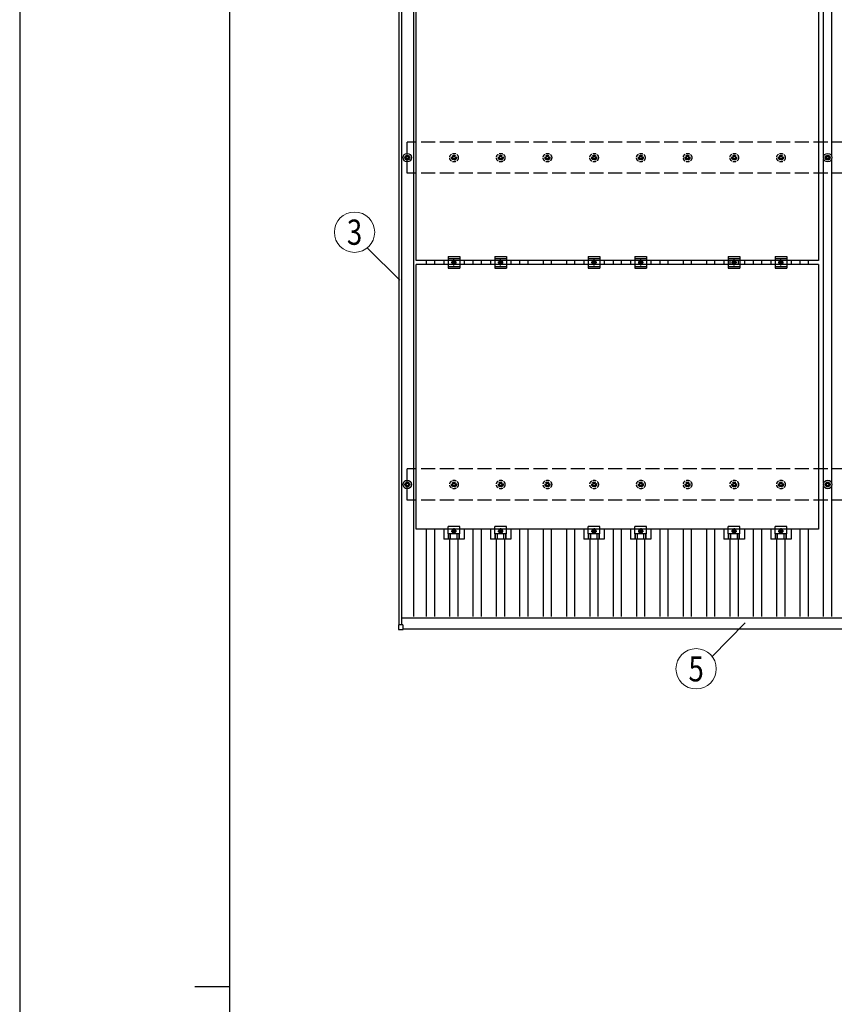
# Model space of a CAD drawing. Units: millimetres. Extents: x 0 to 25230, y 0 to 17820.
# Drawn here: x 0 to 3488, y 9209 to 13426 of the extents above; entities that cross this region are included whole.
import ezdxf
from ezdxf.enums import TextEntityAlignment as Align

# ---------------------------------------------------------------- set-up
doc = ezdxf.new("R2010")
doc.units = ezdxf.units.MM
doc.linetypes.add('YCENTER_1', pattern=[13, 10, -1, 1, -1])
doc.linetypes.add('YHIDDEN_1', pattern=[4, 3, -1])
for name, color, linetype, lineweight in [('YKK_13', 4, 'Continuous', 30), ('YKK_A1', 4, 'Continuous', 30), ('YKK_D', 6, 'Continuous', 13), ('YKK_ZWAK', 7, 'Continuous', 30)]:
    doc.layers.add(name, color=color, linetype=linetype, lineweight=lineweight)
doc.styles.add('text-b', font='extslim2.shx', dxfattribs={"width": 0.8, "bigfont": 'extfont2.shx'})

msp = doc.modelspace()

# ---------------------------------------------------------------- linework, layer by layer
at = {"layer": 'YKK_13'}
for p, q in [((1698.2, 12395.1), (1698.2, 13529.1)), ((3420.2, 13529.1), (3420.2, 12395.1)), ((1649.7, 12837.3), (1654.1, 12837.3)), ((1649.7, 12833.8), (1654.1, 12833.8)), ((1657.9, 12845.5), (1657.9, 12841.1)), ((1657.9, 12830), (1657.9, 12825.5)), ((1661.4, 12845.5), (1661.4, 12841.1)), ((1661.4, 12830), (1661.4, 12825.5)), ((1665.2, 12837.3), (1669.7, 12837.3)), ((1665.2, 12833.8), (1669.7, 12833.8)), ((1834.2, 12411.6), (1834.2, 12361.6)), ((1834.2, 12411.6), (1884.2, 12411.6)), ((1834.2, 12403.6), (1884.2, 12403.6)), ((1884.2, 12411.6), (1884.2, 12361.6)), ((2034.2, 12411.6), (2034.2, 12361.6)), ((2034.2, 12411.6), (2084.2, 12411.6)), ((2034.2, 12403.6), (2084.2, 12403.6)), ((2084.2, 12411.6), (2084.2, 12361.6)), ((2434.2, 12411.6), (2434.2, 12361.6)), ((2434.2, 12411.6), (2484.2, 12411.6)), ((2434.2, 12403.6), (2484.2, 12403.6)), ((2484.2, 12411.6), (2484.2, 12361.6)), ((2634.2, 12411.6), (2634.2, 12361.6)), ((2634.2, 12411.6), (2684.2, 12411.6)), ((2634.2, 12403.6), (2684.2, 12403.6)), ((2684.2, 12411.6), (2684.2, 12361.6)), ((3034.2, 12411.6), (3034.2, 12361.6)), ((3034.2, 12411.6), (3084.2, 12411.6)), ((3034.2, 12403.6), (3084.2, 12403.6)), ((3084.2, 12411.6), (3084.2, 12361.6)), ((3234.2, 12411.6), (3234.2, 12361.6)), ((3234.2, 12411.6), (3284.2, 12411.6)), ((3234.2, 12403.6), (3284.2, 12403.6)), ((3284.2, 12411.6), (3284.2, 12361.6)), ((3420.2, 12395.1), (1698.2, 12395.1)), ((1698.2, 11244.1), (1698.2, 12378.1)), ((3420.2, 12378.1), (1698.2, 12378.1)), ((1815.6, 12395.1), (1815.6, 12378.1)), ((1834.2, 12369.6), (1884.2, 12369.6)), ((1834.2, 12361.6), (1884.2, 12361.6)), ((1852.7, 12390.3), (1859.2, 12394.1)), ((1852.7, 12382.8), (1852.7, 12390.3)), ((1859.2, 12379.1), (1852.7, 12382.8)), ((1859.2, 12394.1), (1865.7, 12390.3)), ((1865.7, 12382.8), (1859.2, 12379.1)), ((1865.7, 12390.3), (1865.7, 12382.8)), ((1902.9, 12395.1), (1902.9, 12378.1)), ((2015.6, 12395.1), (2015.6, 12378.1)), ((2034.2, 12369.6), (2084.2, 12369.6)), ((2034.2, 12361.6), (2084.2, 12361.6)), ((2052.7, 12390.3), (2059.2, 12394.1)), ((2052.7, 12382.8), (2052.7, 12390.3)), ((2059.2, 12379.1), (2052.7, 12382.8)), ((2059.2, 12394.1), (2065.7, 12390.3)), ((2065.7, 12382.8), (2059.2, 12379.1)), ((2065.7, 12390.3), (2065.7, 12382.8)), ((2102.9, 12395.1), (2102.9, 12378.1)), ((2415.6, 12395.1), (2415.6, 12378.1)), ((2434.2, 12369.6), (2484.2, 12369.6)), ((2434.2, 12361.6), (2484.2, 12361.6)), ((2452.7, 12390.3), (2459.2, 12394.1)), ((2452.7, 12382.8), (2452.7, 12390.3)), ((2459.2, 12379.1), (2452.7, 12382.8)), ((2459.2, 12394.1), (2465.7, 12390.3)), ((2465.7, 12382.8), (2459.2, 12379.1)), ((2465.7, 12390.3), (2465.7, 12382.8)), ((2502.9, 12395.1), (2502.9, 12378.1)), ((2615.6, 12395.1), (2615.6, 12378.1)), ((2634.2, 12369.6), (2684.2, 12369.6)), ((2634.2, 12361.6), (2684.2, 12361.6)), ((2652.7, 12390.3), (2659.2, 12394.1)), ((2652.7, 12382.8), (2652.7, 12390.3)), ((2659.2, 12379.1), (2652.7, 12382.8)), ((2659.2, 12394.1), (2665.7, 12390.3)), ((2665.7, 12382.8), (2659.2, 12379.1)), ((2665.7, 12390.3), (2665.7, 12382.8)), ((2702.9, 12395.1), (2702.9, 12378.1)), ((3015.6, 12395.1), (3015.6, 12378.1)), ((3034.2, 12369.6), (3084.2, 12369.6)), ((3034.2, 12361.6), (3084.2, 12361.6)), ((3052.7, 12390.3), (3059.2, 12394.1)), ((3052.7, 12382.8), (3052.7, 12390.3)), ((3059.2, 12379.1), (3052.7, 12382.8)), ((3059.2, 12394.1), (3065.7, 12390.3)), ((3065.7, 12382.8), (3059.2, 12379.1)), ((3065.7, 12390.3), (3065.7, 12382.8)), ((3102.9, 12395.1), (3102.9, 12378.1)), ((3215.6, 12395.1), (3215.6, 12378.1)), ((3234.2, 12369.6), (3284.2, 12369.6)), ((3234.2, 12361.6), (3284.2, 12361.6)), ((3252.7, 12390.3), (3259.2, 12394.1)), ((3252.7, 12382.8), (3252.7, 12390.3)), ((3259.2, 12379.1), (3252.7, 12382.8)), ((3259.2, 12394.1), (3265.7, 12390.3)), ((3265.7, 12382.8), (3259.2, 12379.1)), ((3265.7, 12390.3), (3265.7, 12382.8)), ((3302.9, 12395.1), (3302.9, 12378.1)), ((3420.2, 12378.1), (3420.2, 11244.1)), ((1649.7, 11437.3), (1654.1, 11437.3)), ((1649.7, 11433.8), (1654.1, 11433.8)), ((1657.9, 11445.5), (1657.9, 11441.1)), ((1657.9, 11430), (1657.9, 11425.5)), ((1661.4, 11445.5), (1661.4, 11441.1)), ((1661.4, 11430), (1661.4, 11425.5)), ((1665.2, 11437.3), (1669.7, 11437.3)), ((1665.2, 11433.8), (1669.7, 11433.8)), ((3420.2, 11244.1), (1698.2, 11244.1)), ((1815.6, 11244.1), (1815.6, 11200.6)), ((1834.2, 11224.8), (1834.2, 11256.1)), ((1884.2, 11256.1), (1834.2, 11256.1)), ((1884.2, 11224.8), (1834.2, 11224.8)), ((1835.7, 11200.6), (1835.7, 11224.8)), ((1837.1, 11200.6), (1837.1, 11224.8)), ((1845.3, 11200.6), (1845.3, 11224.8)), ((1852.7, 11239.3), (1859.2, 11243.1)), ((1852.7, 11231.8), (1852.7, 11239.3)), ((1859.2, 11228.1), (1852.7, 11231.8)), ((1859.2, 11243.1), (1865.7, 11239.3)), ((1865.7, 11231.8), (1859.2, 11228.1)), ((1865.7, 11239.3), (1865.7, 11231.8)), ((1873.2, 11200.6), (1873.2, 11224.8)), ((1881.4, 11200.6), (1881.4, 11224.8)), ((1882.8, 11200.6), (1882.8, 11224.8)), ((1884.2, 11224.8), (1884.2, 11256.1)), ((1902.9, 11244.1), (1902.9, 11200.6)), ((2015.6, 11244.1), (2015.6, 11200.6)), ((2034.2, 11224.8), (2034.2, 11256.1)), ((2084.2, 11256.1), (2034.2, 11256.1)), ((2084.2, 11224.8), (2034.2, 11224.8)), ((2035.7, 11200.6), (2035.7, 11224.8)), ((2037.1, 11200.6), (2037.1, 11224.8)), ((2045.3, 11200.6), (2045.3, 11224.8)), ((2052.7, 11239.3), (2059.2, 11243.1)), ((2052.7, 11231.8), (2052.7, 11239.3)), ((2059.2, 11228.1), (2052.7, 11231.8)), ((2059.2, 11243.1), (2065.7, 11239.3)), ((2065.7, 11231.8), (2059.2, 11228.1)), ((2065.7, 11239.3), (2065.7, 11231.8)), ((2073.2, 11200.6), (2073.2, 11224.8)), ((2081.4, 11200.6), (2081.4, 11224.8)), ((2082.8, 11200.6), (2082.8, 11224.8)), ((2084.2, 11224.8), (2084.2, 11256.1)), ((2102.9, 11244.1), (2102.9, 11200.6)), ((2415.6, 11244.1), (2415.6, 11200.6)), ((2434.2, 11224.8), (2434.2, 11256.1)), ((2484.2, 11256.1), (2434.2, 11256.1)), ((2484.2, 11224.8), (2434.2, 11224.8)), ((2435.7, 11200.6), (2435.7, 11224.8)), ((2437.1, 11200.6), (2437.1, 11224.8)), ((2445.3, 11200.6), (2445.3, 11224.8)), ((2452.7, 11239.3), (2459.2, 11243.1)), ((2452.7, 11231.8), (2452.7, 11239.3)), ((2459.2, 11228.1), (2452.7, 11231.8)), ((2459.2, 11243.1), (2465.7, 11239.3)), ((2465.7, 11231.8), (2459.2, 11228.1)), ((2465.7, 11239.3), (2465.7, 11231.8)), ((2473.2, 11200.6), (2473.2, 11224.8)), ((2481.4, 11200.6), (2481.4, 11224.8)), ((2482.8, 11200.6), (2482.8, 11224.8)), ((2484.2, 11224.8), (2484.2, 11256.1)), ((2502.9, 11244.1), (2502.9, 11200.6)), ((2615.6, 11244.1), (2615.6, 11200.6)), ((2634.2, 11224.8), (2634.2, 11256.1)), ((2684.2, 11256.1), (2634.2, 11256.1)), ((2684.2, 11224.8), (2634.2, 11224.8)), ((2635.7, 11200.6), (2635.7, 11224.8)), ((2637.1, 11200.6), (2637.1, 11224.8)), ((2645.3, 11200.6), (2645.3, 11224.8)), ((2652.7, 11239.3), (2659.2, 11243.1)), ((2652.7, 11231.8), (2652.7, 11239.3)), ((2659.2, 11228.1), (2652.7, 11231.8)), ((2659.2, 11243.1), (2665.7, 11239.3)), ((2665.7, 11231.8), (2659.2, 11228.1)), ((2665.7, 11239.3), (2665.7, 11231.8)), ((2673.2, 11200.6), (2673.2, 11224.8)), ((2681.4, 11200.6), (2681.4, 11224.8)), ((2682.8, 11200.6), (2682.8, 11224.8)), ((2684.2, 11224.8), (2684.2, 11256.1)), ((2702.9, 11244.1), (2702.9, 11200.6)), ((3015.6, 11244.1), (3015.6, 11200.6)), ((3034.2, 11224.8), (3034.2, 11256.1)), ((3084.2, 11256.1), (3034.2, 11256.1)), ((3084.2, 11224.8), (3034.2, 11224.8)), ((3035.7, 11200.6), (3035.7, 11224.8)), ((3037.1, 11200.6), (3037.1, 11224.8)), ((3045.3, 11200.6), (3045.3, 11224.8)), ((3052.7, 11239.3), (3059.2, 11243.1)), ((3052.7, 11231.8), (3052.7, 11239.3)), ((3059.2, 11228.1), (3052.7, 11231.8)), ((3059.2, 11243.1), (3065.7, 11239.3)), ((3065.7, 11231.8), (3059.2, 11228.1)), ((3065.7, 11239.3), (3065.7, 11231.8)), ((3073.2, 11200.6), (3073.2, 11224.8)), ((3081.4, 11200.6), (3081.4, 11224.8)), ((3082.8, 11200.6), (3082.8, 11224.8)), ((3084.2, 11224.8), (3084.2, 11256.1)), ((3102.9, 11244.1), (3102.9, 11200.6)), ((3215.6, 11244.1), (3215.6, 11200.6)), ((3234.2, 11224.8), (3234.2, 11256.1)), ((3284.2, 11256.1), (3234.2, 11256.1)), ((3284.2, 11224.8), (3234.2, 11224.8)), ((3235.7, 11200.6), (3235.7, 11224.8)), ((3237.1, 11200.6), (3237.1, 11224.8)), ((3245.3, 11200.6), (3245.3, 11224.8)), ((3252.7, 11239.3), (3259.2, 11243.1)), ((3252.7, 11231.8), (3252.7, 11239.3)), ((3259.2, 11228.1), (3252.7, 11231.8)), ((3259.2, 11243.1), (3265.7, 11239.3)), ((3265.7, 11231.8), (3259.2, 11228.1)), ((3265.7, 11239.3), (3265.7, 11231.8)), ((3273.2, 11200.6), (3273.2, 11224.8)), ((3281.4, 11200.6), (3281.4, 11224.8)), ((3282.8, 11200.6), (3282.8, 11224.8)), ((3284.2, 11224.8), (3284.2, 11256.1)), ((3302.9, 11244.1), (3302.9, 11200.6)), ((1902.9, 11200.6), (1815.6, 11200.6)), ((2102.9, 11200.6), (2015.6, 11200.6)), ((2502.9, 11200.6), (2415.6, 11200.6)), ((2702.9, 11200.6), (2615.6, 11200.6)), ((3102.9, 11200.6), (3015.6, 11200.6)), ((3302.9, 11200.6), (3215.6, 11200.6)), ((1621.4, 10832.6), (1621.4, 10814.6)), ((1640.4, 10833.6), (1622.4, 10833.6)), ((1622.4, 10813.6), (1640.4, 10813.6)), ((1641.4, 10814.6), (1641.4, 10832.6))]:
    msp.add_line(p, q, dxfattribs=at)
at = {"layer": 'YKK_13', "linetype": 'YHIDDEN_1', "ltscale": 5}
for p, q in [((1849.7, 12837.3), (1854.1, 12837.3)), ((1849.7, 12833.8), (1854.1, 12833.8)), ((1857.9, 12845.5), (1857.9, 12841.1)), ((1857.9, 12830), (1857.9, 12825.5)), ((1861.4, 12845.5), (1861.4, 12841.1)), ((1861.4, 12830), (1861.4, 12825.5)), ((1865.2, 12837.3), (1869.7, 12837.3)), ((1865.2, 12833.8), (1869.7, 12833.8)), ((2049.7, 12837.3), (2054.1, 12837.3)), ((2049.7, 12833.8), (2054.1, 12833.8)), ((2057.9, 12845.5), (2057.9, 12841.1)), ((2057.9, 12830), (2057.9, 12825.5)), ((2061.4, 12845.5), (2061.4, 12841.1)), ((2061.4, 12830), (2061.4, 12825.5)), ((2065.2, 12837.3), (2069.7, 12837.3)), ((2065.2, 12833.8), (2069.7, 12833.8)), ((2249.7, 12837.3), (2254.1, 12837.3)), ((2249.7, 12833.8), (2254.1, 12833.8)), ((2257.9, 12845.5), (2257.9, 12841.1)), ((2257.9, 12830), (2257.9, 12825.5)), ((2261.4, 12845.5), (2261.4, 12841.1)), ((2261.4, 12830), (2261.4, 12825.5)), ((2265.2, 12837.3), (2269.7, 12837.3)), ((2265.2, 12833.8), (2269.7, 12833.8)), ((2449.7, 12837.3), (2454.1, 12837.3)), ((2449.7, 12833.8), (2454.1, 12833.8)), ((2457.9, 12845.5), (2457.9, 12841.1)), ((2457.9, 12830), (2457.9, 12825.5)), ((2461.4, 12845.5), (2461.4, 12841.1)), ((2461.4, 12830), (2461.4, 12825.5)), ((2465.2, 12837.3), (2469.7, 12837.3)), ((2465.2, 12833.8), (2469.7, 12833.8)), ((2649.7, 12837.3), (2654.1, 12837.3)), ((2649.7, 12833.8), (2654.1, 12833.8)), ((2657.9, 12845.5), (2657.9, 12841.1)), ((2657.9, 12830), (2657.9, 12825.5)), ((2661.4, 12845.5), (2661.4, 12841.1)), ((2661.4, 12830), (2661.4, 12825.5)), ((2665.2, 12837.3), (2669.7, 12837.3)), ((2665.2, 12833.8), (2669.7, 12833.8)), ((2849.7, 12837.3), (2854.1, 12837.3)), ((2849.7, 12833.8), (2854.1, 12833.8)), ((2857.9, 12845.5), (2857.9, 12841.1)), ((2857.9, 12830), (2857.9, 12825.5)), ((2861.4, 12845.5), (2861.4, 12841.1)), ((2861.4, 12830), (2861.4, 12825.5)), ((2865.2, 12837.3), (2869.7, 12837.3)), ((2865.2, 12833.8), (2869.7, 12833.8)), ((3049.7, 12837.3), (3054.1, 12837.3)), ((3049.7, 12833.8), (3054.1, 12833.8)), ((3057.9, 12845.5), (3057.9, 12841.1)), ((3057.9, 12830), (3057.9, 12825.5)), ((3061.4, 12845.5), (3061.4, 12841.1)), ((3061.4, 12830), (3061.4, 12825.5)), ((3065.2, 12837.3), (3069.7, 12837.3)), ((3065.2, 12833.8), (3069.7, 12833.8)), ((3249.7, 12837.3), (3254.1, 12837.3)), ((3249.7, 12833.8), (3254.1, 12833.8)), ((3257.9, 12845.5), (3257.9, 12841.1)), ((3257.9, 12830), (3257.9, 12825.5)), ((3261.4, 12845.5), (3261.4, 12841.1)), ((3261.4, 12830), (3261.4, 12825.5)), ((3265.2, 12837.3), (3269.7, 12837.3)), ((3265.2, 12833.8), (3269.7, 12833.8)), ((1849.7, 11437.3), (1854.1, 11437.3)), ((1849.7, 11433.8), (1854.1, 11433.8)), ((1857.9, 11445.5), (1857.9, 11441.1)), ((1857.9, 11430), (1857.9, 11425.5)), ((1861.4, 11445.5), (1861.4, 11441.1)), ((1861.4, 11430), (1861.4, 11425.5)), ((1865.2, 11437.3), (1869.7, 11437.3)), ((1865.2, 11433.8), (1869.7, 11433.8)), ((2049.7, 11437.3), (2054.1, 11437.3)), ((2049.7, 11433.8), (2054.1, 11433.8)), ((2057.9, 11445.5), (2057.9, 11441.1)), ((2057.9, 11430), (2057.9, 11425.5)), ((2061.4, 11445.5), (2061.4, 11441.1)), ((2061.4, 11430), (2061.4, 11425.5)), ((2065.2, 11437.3), (2069.7, 11437.3)), ((2065.2, 11433.8), (2069.7, 11433.8)), ((2249.7, 11437.3), (2254.1, 11437.3)), ((2249.7, 11433.8), (2254.1, 11433.8)), ((2257.9, 11445.5), (2257.9, 11441.1)), ((2257.9, 11430), (2257.9, 11425.5)), ((2261.4, 11445.5), (2261.4, 11441.1)), ((2261.4, 11430), (2261.4, 11425.5)), ((2265.2, 11437.3), (2269.7, 11437.3)), ((2265.2, 11433.8), (2269.7, 11433.8)), ((2449.7, 11437.3), (2454.1, 11437.3)), ((2449.7, 11433.8), (2454.1, 11433.8)), ((2457.9, 11445.5), (2457.9, 11441.1)), ((2457.9, 11430), (2457.9, 11425.5)), ((2461.4, 11445.5), (2461.4, 11441.1)), ((2461.4, 11430), (2461.4, 11425.5)), ((2465.2, 11437.3), (2469.7, 11437.3)), ((2465.2, 11433.8), (2469.7, 11433.8)), ((2649.7, 11437.3), (2654.1, 11437.3)), ((2649.7, 11433.8), (2654.1, 11433.8)), ((2657.9, 11445.5), (2657.9, 11441.1)), ((2657.9, 11430), (2657.9, 11425.5)), ((2661.4, 11445.5), (2661.4, 11441.1)), ((2661.4, 11430), (2661.4, 11425.5)), ((2665.2, 11437.3), (2669.7, 11437.3)), ((2665.2, 11433.8), (2669.7, 11433.8)), ((2849.7, 11437.3), (2854.1, 11437.3)), ((2849.7, 11433.8), (2854.1, 11433.8)), ((2857.9, 11445.5), (2857.9, 11441.1)), ((2857.9, 11430), (2857.9, 11425.5)), ((2861.4, 11445.5), (2861.4, 11441.1)), ((2861.4, 11430), (2861.4, 11425.5)), ((2865.2, 11437.3), (2869.7, 11437.3)), ((2865.2, 11433.8), (2869.7, 11433.8)), ((3049.7, 11437.3), (3054.1, 11437.3)), ((3049.7, 11433.8), (3054.1, 11433.8)), ((3057.9, 11445.5), (3057.9, 11441.1)), ((3057.9, 11430), (3057.9, 11425.5)), ((3061.4, 11445.5), (3061.4, 11441.1)), ((3061.4, 11430), (3061.4, 11425.5)), ((3065.2, 11437.3), (3069.7, 11437.3)), ((3065.2, 11433.8), (3069.7, 11433.8)), ((3249.7, 11437.3), (3254.1, 11437.3)), ((3249.7, 11433.8), (3254.1, 11433.8)), ((3257.9, 11445.5), (3257.9, 11441.1)), ((3257.9, 11430), (3257.9, 11425.5)), ((3261.4, 11445.5), (3261.4, 11441.1)), ((3261.4, 11430), (3261.4, 11425.5)), ((3265.2, 11437.3), (3269.7, 11437.3)), ((3265.2, 11433.8), (3269.7, 11433.8))]:
    msp.add_line(p, q, dxfattribs=at)
at = {"layer": 'YKK_13', "ltscale": 5}
for p, q in [((3449.7, 12837.3), (3454.1, 12837.3)), ((3449.7, 12833.8), (3454.1, 12833.8)), ((3457.9, 12845.5), (3457.9, 12841.1)), ((3457.9, 12830), (3457.9, 12825.5)), ((3461.4, 12845.5), (3461.4, 12841.1)), ((3461.4, 12830), (3461.4, 12825.5)), ((3465.2, 12837.3), (3469.7, 12837.3)), ((3465.2, 12833.8), (3469.7, 12833.8)), ((3449.7, 11437.3), (3454.1, 11437.3)), ((3449.7, 11433.8), (3454.1, 11433.8)), ((3457.9, 11445.5), (3457.9, 11441.1)), ((3457.9, 11430), (3457.9, 11425.5)), ((3461.4, 11445.5), (3461.4, 11441.1)), ((3461.4, 11430), (3461.4, 11425.5)), ((3465.2, 11437.3), (3469.7, 11437.3)), ((3465.2, 11433.8), (3469.7, 11433.8))]:
    msp.add_line(p, q, dxfattribs=at)
at = {"layer": 'YKK_13', "linetype": 'YCENTER_1'}
for p, q in [((1870.7, 12386.6), (1847.7, 12386.6)), ((1859.2, 12374.1), (1859.2, 12399.1)), ((2070.7, 12386.6), (2047.7, 12386.6)), ((2059.2, 12374.1), (2059.2, 12399.1)), ((2470.7, 12386.6), (2447.7, 12386.6)), ((2459.2, 12374.1), (2459.2, 12399.1)), ((2670.7, 12386.6), (2647.7, 12386.6)), ((2659.2, 12374.1), (2659.2, 12399.1)), ((3070.7, 12386.6), (3047.7, 12386.6)), ((3059.2, 12374.1), (3059.2, 12399.1)), ((3270.7, 12386.6), (3247.7, 12386.6)), ((3259.2, 12374.1), (3259.2, 12399.1)), ((1847.7, 11235.6), (1870.7, 11235.6)), ((1859.2, 11248.1), (1859.2, 11223.1)), ((2047.7, 11235.6), (2070.7, 11235.6)), ((2059.2, 11248.1), (2059.2, 11223.1)), ((2447.7, 11235.6), (2470.7, 11235.6)), ((2459.2, 11248.1), (2459.2, 11223.1)), ((2647.7, 11235.6), (2670.7, 11235.6)), ((2659.2, 11248.1), (2659.2, 11223.1)), ((3047.7, 11235.6), (3070.7, 11235.6)), ((3059.2, 11248.1), (3059.2, 11223.1)), ((3247.7, 11235.6), (3270.7, 11235.6)), ((3259.2, 11248.1), (3259.2, 11223.1))]:
    msp.add_line(p, q, dxfattribs=at)
at = {"layer": 'YKK_13'}
for centre, radius in [((1659.7, 12835.5), 18.3), ((1659.7, 12835.5), 10.2), ((1659.7, 12835.5), 5.85), ((1659.7, 12835.5), 5.25), ((1859.2, 12386.6), 8.5), ((1859.2, 12386.6), 6.5), ((1859.2, 12386.6), 4), ((2059.2, 12386.6), 8.5), ((2059.2, 12386.6), 6.5), ((2059.2, 12386.6), 4), ((2459.2, 12386.6), 8.5), ((2459.2, 12386.6), 6.5), ((2459.2, 12386.6), 4), ((2659.2, 12386.6), 8.5), ((2659.2, 12386.6), 6.5), ((2659.2, 12386.6), 4), ((3059.2, 12386.6), 8.5), ((3059.2, 12386.6), 6.5), ((3059.2, 12386.6), 4), ((3259.2, 12386.6), 8.5), ((3259.2, 12386.6), 6.5), ((3259.2, 12386.6), 4), ((1659.7, 11435.5), 18.3), ((1659.7, 11435.5), 10.2), ((1659.7, 11435.5), 5.85), ((1659.7, 11435.5), 5.25), ((1859.2, 11235.6), 8.5), ((1859.2, 11235.6), 6.5), ((1859.2, 11235.6), 4), ((2059.2, 11235.6), 8.5), ((2059.2, 11235.6), 6.5), ((2059.2, 11235.6), 4), ((2459.2, 11235.6), 8.5), ((2459.2, 11235.6), 6.5), ((2459.2, 11235.6), 4), ((2659.2, 11235.6), 8.5), ((2659.2, 11235.6), 6.5), ((2659.2, 11235.6), 4), ((3059.2, 11235.6), 8.5), ((3059.2, 11235.6), 6.5), ((3059.2, 11235.6), 4), ((3259.2, 11235.6), 8.5), ((3259.2, 11235.6), 6.5), ((3259.2, 11235.6), 4)]:
    msp.add_circle(centre, radius, dxfattribs=at)
at = {"layer": 'YKK_13', "linetype": 'YHIDDEN_1', "ltscale": 5}
for centre, radius in [((1859.7, 12835.5), 18.3), ((1859.7, 12835.5), 10.2), ((1859.7, 12835.5), 5.85), ((1859.7, 12835.5), 5.25), ((2059.7, 12835.5), 18.3), ((2059.7, 12835.5), 10.2), ((2059.7, 12835.5), 5.85), ((2059.7, 12835.5), 5.25), ((2259.7, 12835.5), 18.3), ((2259.7, 12835.5), 10.2), ((2259.7, 12835.5), 5.85), ((2259.7, 12835.5), 5.25), ((2459.7, 12835.5), 18.3), ((2459.7, 12835.5), 10.2), ((2459.7, 12835.5), 5.85), ((2459.7, 12835.5), 5.25), ((2659.7, 12835.5), 18.3), ((2659.7, 12835.5), 10.2), ((2659.7, 12835.5), 5.85), ((2659.7, 12835.5), 5.25), ((2859.7, 12835.5), 18.3), ((2859.7, 12835.5), 10.2), ((2859.7, 12835.5), 5.85), ((2859.7, 12835.5), 5.25), ((3059.7, 12835.5), 18.3), ((3059.7, 12835.5), 10.2), ((3059.7, 12835.5), 5.85), ((3059.7, 12835.5), 5.25), ((3259.7, 12835.5), 18.3), ((3259.7, 12835.5), 10.2), ((3259.7, 12835.5), 5.85), ((3259.7, 12835.5), 5.25), ((1859.7, 11435.5), 18.3), ((1859.7, 11435.5), 10.2), ((1859.7, 11435.5), 5.85), ((1859.7, 11435.5), 5.25), ((2059.7, 11435.5), 18.3), ((2059.7, 11435.5), 10.2), ((2059.7, 11435.5), 5.85), ((2059.7, 11435.5), 5.25), ((2259.7, 11435.5), 18.3), ((2259.7, 11435.5), 10.2), ((2259.7, 11435.5), 5.85), ((2259.7, 11435.5), 5.25), ((2459.7, 11435.5), 18.3), ((2459.7, 11435.5), 10.2), ((2459.7, 11435.5), 5.85), ((2459.7, 11435.5), 5.25), ((2659.7, 11435.5), 18.3), ((2659.7, 11435.5), 10.2), ((2659.7, 11435.5), 5.85), ((2659.7, 11435.5), 5.25), ((2859.7, 11435.5), 18.3), ((2859.7, 11435.5), 10.2), ((2859.7, 11435.5), 5.85), ((2859.7, 11435.5), 5.25), ((3059.7, 11435.5), 18.3), ((3059.7, 11435.5), 10.2), ((3059.7, 11435.5), 5.85), ((3059.7, 11435.5), 5.25), ((3259.7, 11435.5), 18.3), ((3259.7, 11435.5), 10.2), ((3259.7, 11435.5), 5.85), ((3259.7, 11435.5), 5.25)]:
    msp.add_circle(centre, radius, dxfattribs=at)
at = {"layer": 'YKK_13', "ltscale": 5}
for centre, radius in [((3459.7, 12835.5), 18.3), ((3459.7, 12835.5), 10.2), ((3459.7, 12835.5), 5.85), ((3459.7, 12835.5), 5.25), ((3459.7, 11435.5), 18.3), ((3459.7, 11435.5), 10.2), ((3459.7, 11435.5), 5.85), ((3459.7, 11435.5), 5.25)]:
    msp.add_circle(centre, radius, dxfattribs=at)
at = {"layer": 'YKK_13'}
for centre, start, end in [((1622.4, 10832.6), 90, 180), ((1622.4, 10814.6), 180, 270), ((1640.4, 10832.6), 0, 90), ((1640.4, 10814.6), 270, 0)]:
    msp.add_arc(centre, 1, start, end, dxfattribs=at)
at = {"layer": 'YKK_A1'}
for p, q in [((1624.7, 10833.6), (1624.7, 16232.1)), ((1636.7, 10833.6), (1636.7, 16232.1)), ((1686.2, 16199.1), (1686.2, 10870)), ((3442.2, 12840.7), (3442.2, 14230.4)), ((3477.2, 12840.7), (3477.2, 14230.4)), ((3442.2, 11440.7), (3442.2, 12830.4)), ((3477.2, 11440.7), (3477.2, 12830.4)), ((1742.2, 12378.1), (1742.2, 12395.1)), ((1777.2, 12378.1), (1777.2, 12395.1)), ((1942.2, 12378.1), (1942.2, 12395.1)), ((1977.2, 12378.1), (1977.2, 12395.1)), ((2142.2, 12378.1), (2142.2, 12395.1)), ((2177.2, 12378.1), (2177.2, 12395.1)), ((2242.2, 12378.1), (2242.2, 12395.1)), ((2277.2, 12378.1), (2277.2, 12395.1)), ((2342.2, 12378.1), (2342.2, 12395.1)), ((2377.2, 12378.1), (2377.2, 12395.1)), ((2542.2, 12378.1), (2542.2, 12395.1)), ((2577.2, 12378.1), (2577.2, 12395.1)), ((2742.2, 12378.1), (2742.2, 12395.1)), ((2777.2, 12378.1), (2777.2, 12395.1)), ((2842.2, 12378.1), (2842.2, 12395.1)), ((2877.2, 12378.1), (2877.2, 12395.1)), ((2942.2, 12378.1), (2942.2, 12395.1)), ((2977.2, 12378.1), (2977.2, 12395.1)), ((3042.2, 12378.1), (3042.2, 12395.1)), ((3077.2, 12378.1), (3077.2, 12395.1)), ((3142.2, 12378.1), (3142.2, 12395.1)), ((3177.2, 12378.1), (3177.2, 12395.1)), ((3342.2, 12378.1), (3342.2, 12395.1)), ((3377.2, 12378.1), (3377.2, 12395.1)), ((3442.2, 10870), (3442.2, 11430.4)), ((3477.2, 10870), (3477.2, 11430.4)), ((1742.2, 10870), (1742.2, 11244.1)), ((1777.2, 10870), (1777.2, 11244.1)), ((1942.2, 10870), (1942.2, 11244.1)), ((1977.2, 10870), (1977.2, 11244.1)), ((2142.2, 10870), (2142.2, 11244.1)), ((2177.2, 10870), (2177.2, 11244.1)), ((2242.2, 10870), (2242.2, 11244.1)), ((2277.2, 10870), (2277.2, 11244.1)), ((2342.2, 10870), (2342.2, 11244.1)), ((2377.2, 10870), (2377.2, 11244.1)), ((2542.2, 10870), (2542.2, 11244.1)), ((2577.2, 10870), (2577.2, 11244.1)), ((2742.2, 10870), (2742.2, 11244.1)), ((2777.2, 10870), (2777.2, 11244.1)), ((2842.2, 10870), (2842.2, 11244.1)), ((2877.2, 10870), (2877.2, 11244.1)), ((2942.2, 10870), (2942.2, 11244.1)), ((2977.2, 10870), (2977.2, 11244.1)), ((3142.2, 10870), (3142.2, 11244.1)), ((3177.2, 10870), (3177.2, 11244.1)), ((3342.2, 10870), (3342.2, 11244.1)), ((3377.2, 10870), (3377.2, 11244.1)), ((1842.2, 10870), (1842.2, 11200.6)), ((1877.2, 10870), (1877.2, 11200.6)), ((2042.2, 10870), (2042.2, 11200.6)), ((2077.2, 10870), (2077.2, 11200.6)), ((2442.2, 10870), (2442.2, 11200.6)), ((2477.2, 10870), (2477.2, 11200.6)), ((2642.2, 10870), (2642.2, 11200.6)), ((2677.2, 10870), (2677.2, 11200.6)), ((3042.2, 10870), (3042.2, 11200.6)), ((3077.2, 10870), (3077.2, 11200.6)), ((3242.2, 10870), (3242.2, 11200.6)), ((3277.2, 10870), (3277.2, 11200.6)), ((1636.7, 10864.9), (7082.7, 10864.9)), ((1641.4, 10816.9), (7078, 10816.9))]:
    msp.add_line(p, q, dxfattribs=at)
at = {"layer": 'YKK_A1', "linetype": 'YHIDDEN_1', "ltscale": 20}
for p, q in [((7059.7, 12902.5), (1659.7, 12902.5)), ((1659.7, 12768.5), (1659.7, 12902.5)), ((7059.7, 12768.5), (1659.7, 12768.5)), ((7059.7, 11502.5), (1659.7, 11502.5)), ((1659.7, 11368.5), (1659.7, 11502.5)), ((7059.7, 11368.5), (1659.7, 11368.5))]:
    msp.add_line(p, q, dxfattribs=at)
at = {"layer": 'YKK_D'}
for p, q in [((1487.7, 12448.7), (1627.5, 12311.2)), ((2964.8, 10698.7), (3106.8, 10843.3))]:
    msp.add_line(p, q, dxfattribs=at)
for centre in [(1433.8, 12516.2), (2896.4, 10646)]:
    msp.add_circle(centre, 86.4, dxfattribs=at)
at = {"layer": 'YKK_ZWAK'}
for p, q in [((0, 17820), (0, 0)), ((900.1, 1335), (900.1, 17235)), ((750.1, 9285), (900.1, 9285))]:
    msp.add_line(p, q, dxfattribs=at)

# ---------------------------------------------------------------- texts
at = {"layer": 'YKK_D', "style": 'text-b', "width": 0.8}
for s, p in [('3', (1433.8, 12516.2)), ('5', (2896.4, 10646))]:
    msp.add_text(s, height=108, dxfattribs=at).set_placement(p, align=Align.MIDDLE_CENTER)

doc.saveas('drawing.dxf')
